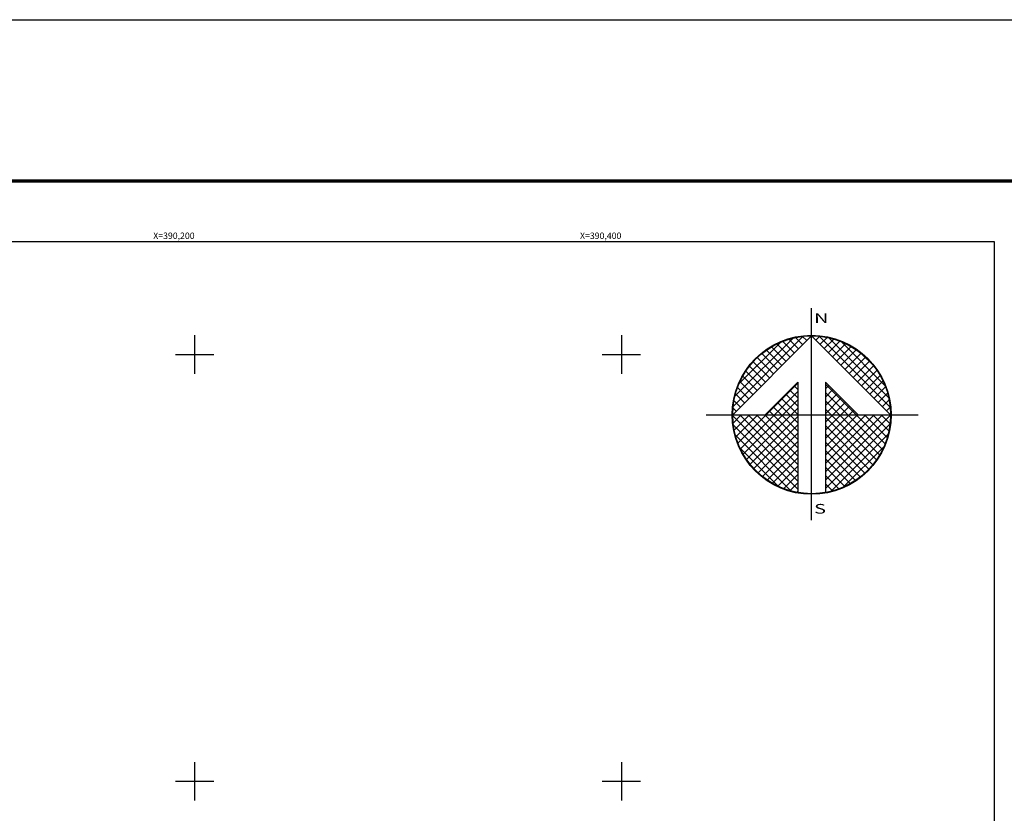
# Model space of a CAD drawing. Units: inches. Extents: x 388650 to 391050, y 2530957 to 2532757.
# Drawn here: x 390118 to 390579, y 2532385 to 2532757 of the extents above; entities that cross this region are included whole.
import ezdxf
from ezdxf.enums import TextEntityAlignment as Align

# ---------------------------------------------------------------- set-up
doc = ezdxf.new("R2010")
doc.units = ezdxf.units.IN
doc.header["$MEASUREMENT"] = 0
doc.linetypes.add('CENTRO1', pattern=[0.44, 0.2, -0.08, 0.08, -0.08])
for name, color, linetype in [('Cuadricula', 7, 'Continuous'), ('CUDRO_PTS_GPS', 7, 'Continuous'), ('CVL_RET', 7, 'Continuous'), ('CVL_RET_TX', 2, 'Continuous'), ('CVL_RETUTM', 8, 'Continuous'), ('MARGEN', 7, 'Continuous'), ('NOR', 8, 'Continuous'), ('PLEAMAR_MAXIMA', 1, 'CENTRO1')]:
    doc.layers.add(name, color=color, linetype=linetype)
doc.styles.add('MONOTXT4', font='MONOTXT4.shx')
doc.styles.add('ROMAND', font='romand', dxfattribs={"height": 80})

# ---------------------------------------------------------------- blocks, each defined once
blk = doc.blocks.new('*X1')
at = {"color": 0}
for p, q in [((631618.138, 2545735.196), (631622.474, 2545739.532)), ((631618.246, 2545735.818), (631621.852, 2545739.424)), ((631622.189, 2545738.753), (631621.589, 2545739.353)), ((631622.446, 2545739.01), (631621.999, 2545739.457)), ((631622.703, 2545739.267), (631622.442, 2545739.528)), ((631622.96, 2545739.524), (631622.925, 2545739.559)), ((631623.006, 2545739.55), (631623.016, 2545739.56)), ((631623.263, 2545739.293), (631623.504, 2545739.533)), ((631627.86, 2545735.138), (631623.46, 2545739.538)), ((631623.52, 2545739.036), (631623.95, 2545739.466)), ((631623.777, 2545738.779), (631624.363, 2545739.365)), ((631627.762, 2545735.75), (631624.072, 2545739.44)), ((631618.5, 2545736.586), (631621.084, 2545739.17)), ((631621.161, 2545737.724), (631620.203, 2545738.683)), ((631621.418, 2545737.982), (631620.516, 2545738.883)), ((631621.675, 2545738.239), (631620.85, 2545739.063)), ((631621.932, 2545738.496), (631621.207, 2545739.22)), ((631624.034, 2545738.522), (631624.748, 2545739.235)), ((631624.291, 2545738.265), (631625.107, 2545739.08)), ((631624.548, 2545738.008), (631625.444, 2545738.903)), ((631624.806, 2545737.751), (631625.759, 2545738.704)), ((631627.529, 2545736.497), (631624.819, 2545739.207)), ((631620.647, 2545737.21), (631619.636, 2545738.221)), ((631620.904, 2545737.467), (631619.91, 2545738.461)), ((631625.063, 2545737.493), (631626.054, 2545738.485)), ((631625.32, 2545737.236), (631626.329, 2545738.246)), ((631626.8, 2545737.741), (631626.063, 2545738.477)), ((631620.133, 2545736.696), (631619.146, 2545737.682)), ((631620.39, 2545736.953), (631619.382, 2545737.961)), ((631625.577, 2545736.979), (631626.586, 2545737.989)), ((631625.834, 2545736.722), (631626.823, 2545737.712)), ((631619.618, 2545736.182), (631618.735, 2545737.065)), ((631619.876, 2545736.439), (631618.931, 2545737.384)), ((631626.091, 2545736.465), (631627.041, 2545737.415)), ((631626.348, 2545736.208), (631627.238, 2545737.098)), ((631619.104, 2545735.668), (631618.411, 2545736.361)), ((631619.361, 2545735.925), (631618.562, 2545736.725)), ((631620.187, 2545734.674), (631622.14, 2545736.627)), ((631622.14, 2545735.717), (631621.652, 2545736.205)), ((631622.14, 2545736.232), (631621.91, 2545736.462)), ((631625.754, 2545734.674), (631623.853, 2545736.575)), ((631623.853, 2545736.284), (631624.057, 2545736.488)), ((631623.853, 2545735.77), (631624.314, 2545736.231)), ((631626.605, 2545735.951), (631627.414, 2545736.76)), ((631626.862, 2545735.694), (631627.567, 2545736.399)), ((631618.847, 2545735.411), (631618.286, 2545735.972)), ((631620.701, 2545734.674), (631622.14, 2545736.113)), ((631622.14, 2545734.689), (631621.138, 2545735.69)), ((631621.215, 2545734.674), (631622.14, 2545735.599)), ((631622.14, 2545735.203), (631621.395, 2545735.947)), ((631625.239, 2545734.674), (631623.853, 2545736.061)), ((631623.853, 2545735.256), (631624.571, 2545735.974)), ((631623.853, 2545734.741), (631624.828, 2545735.717)), ((631627.119, 2545735.437), (631627.695, 2545736.013)), ((631627.376, 2545735.18), (631627.794, 2545735.598)), ((631618.333, 2545734.897), (631618.129, 2545735.101)), ((631618.59, 2545735.154), (631618.19, 2545735.554)), ((631621.127, 2545734.674), (631620.624, 2545735.176)), ((631621.641, 2545734.674), (631620.881, 2545735.433)), ((631621.729, 2545734.674), (631622.14, 2545735.085)), ((631624.725, 2545734.674), (631623.853, 2545735.547)), ((631624.211, 2545734.674), (631623.853, 2545735.032)), ((631624.3, 2545734.674), (631625.085, 2545735.459)), ((631624.814, 2545734.674), (631625.342, 2545735.202)), ((631627.633, 2545734.923), (631627.859, 2545735.149)), ((631618.11, 2545734.654), (631618.13, 2545734.674)), ((631622.14, 2545730.576), (631618.111, 2545734.605)), ((631618.137, 2545734.166), (631618.644, 2545734.674)), ((631618.204, 2545733.72), (631619.158, 2545734.674)), ((631618.306, 2545733.307), (631619.673, 2545734.674)), ((631618.435, 2545732.922), (631620.187, 2545734.674)), ((631622.14, 2545731.09), (631618.556, 2545734.674)), ((631618.59, 2545732.563), (631620.701, 2545734.674)), ((631618.768, 2545732.227), (631621.215, 2545734.674)), ((631618.966, 2545731.911), (631621.729, 2545734.674)), ((631622.14, 2545731.605), (631619.07, 2545734.674)), ((631619.185, 2545731.616), (631622.14, 2545734.57)), ((631622.14, 2545732.119), (631619.584, 2545734.674)), ((631622.14, 2545732.633), (631620.098, 2545734.674)), ((631620.612, 2545734.674), (631620.367, 2545734.919)), ((631622.14, 2545733.147), (631620.612, 2545734.674)), ((631622.14, 2545733.661), (631621.127, 2545734.674)), ((631622.14, 2545734.175), (631621.641, 2545734.674)), ((631623.853, 2545731.143), (631627.384, 2545734.674)), ((631623.853, 2545731.657), (631626.87, 2545734.674)), ((631623.853, 2545732.171), (631626.356, 2545734.674)), ((631623.853, 2545732.685), (631625.842, 2545734.674)), ((631623.853, 2545733.199), (631625.328, 2545734.674)), ((631623.853, 2545733.713), (631624.814, 2545734.674)), ((631623.853, 2545734.227), (631624.3, 2545734.674)), ((631623.853, 2545730.629), (631627.882, 2545734.658)), ((631626.784, 2545731.587), (631623.853, 2545734.518)), ((631627.005, 2545731.881), (631624.211, 2545734.674)), ((631627.206, 2545732.194), (631624.725, 2545734.674)), ((631627.386, 2545732.528), (631625.239, 2545734.674)), ((631625.328, 2545734.674), (631625.599, 2545734.945)), ((631627.543, 2545732.885), (631625.754, 2545734.674)), ((631625.842, 2545734.674), (631625.856, 2545734.688)), ((631627.675, 2545733.267), (631626.268, 2545734.674)), ((631627.779, 2545733.677), (631626.782, 2545734.674)), ((631627.85, 2545734.119), (631627.296, 2545734.674)), ((631627.882, 2545734.602), (631627.81, 2545734.674)), ((631622.14, 2545730.062), (631618.15, 2545734.052)), ((631619.424, 2545731.341), (631622.14, 2545734.056)), ((631623.853, 2545730.114), (631627.85, 2545734.111)), ((631626.543, 2545731.314), (631623.853, 2545734.004)), ((631621.734, 2545729.954), (631618.276, 2545733.411)), ((631619.682, 2545731.084), (631622.14, 2545733.542)), ((631626.284, 2545731.059), (631623.853, 2545733.49)), ((631624.188, 2545729.936), (631627.734, 2545733.482)), ((631620.924, 2545730.249), (631618.571, 2545732.602)), ((631619.959, 2545730.847), (631622.14, 2545733.028)), ((631626.005, 2545730.824), (631623.853, 2545732.976)), ((631624.972, 2545730.206), (631627.465, 2545732.698)), ((631620.255, 2545730.63), (631622.14, 2545732.514)), ((631620.572, 2545730.432), (631622.14, 2545732)), ((631625.706, 2545730.609), (631623.853, 2545732.462)), ((631625.387, 2545730.413), (631623.853, 2545731.948)), ((631620.91, 2545730.256), (631622.14, 2545731.486)), ((631625.047, 2545730.239), (631623.853, 2545731.434)), ((631621.271, 2545730.103), (631622.14, 2545730.972)), ((631624.684, 2545730.089), (631623.853, 2545730.92)), ((631621.657, 2545729.975), (631622.14, 2545730.458)), ((631624.294, 2545729.964), (631623.853, 2545730.405)), ((631622.072, 2545729.876), (631622.14, 2545729.943)), ((631623.876, 2545729.868), (631623.853, 2545729.891))]:
    blk.add_line(p, q, dxfattribs=at)
blk = doc.blocks.new('A$C76E81A6D')
at = {"layer": 'NOR'}
for p, q in [((7.363, 11.099), (7.363, 2.167)), ((9.59, 11.099), (9.59, 2.167))]:
    blk.add_line(p, q, dxfattribs=at)
at = {"layer": 'NOR', "color": 1, "linetype": 'Continuous'}
for points in [[(8.476, 0), (8.476, 17.062)], [(0, 8.476), (17.062, 8.476)]]:
    blk.add_lwpolyline(points, dxfattribs=at)
at = {"layer": 'NOR'}
for points in [[(8.476, 14.828), (2.125, 8.476), (4.74, 8.476), (7.363, 11.099)], [(9.59, 11.099), (12.213, 8.476), (14.828, 8.476), (8.476, 14.828)]]:
    blk.add_lwpolyline(points, dxfattribs=at)
at = {"layer": 'NOR', "color": 1, "linetype": 'Continuous'}
for radius in [6.396, 6.381, 6.366, 6.352]:
    blk.add_circle((8.476, 8.476), radius, dxfattribs=at)
at = {"layer": 'NOR', "linetype": 'Continuous', "xscale": 1.3, "yscale": 1.3, "zscale": 1.3}
blk.add_blockref('*X1', (-821101.419, -3309446.6), dxfattribs=at)
at = {"layer": 'NOR', "color": 7, "style": 'ROMAND', "width": 1.5}
for s, p in [('N', (8.679, 15.866)), ('S', (8.679, 0.523))]:
    blk.add_text(s, height=0.779, dxfattribs=at).set_placement(p)
blk = doc.blocks.new('A$C11580645')
at = {"layer": 'CVL_RET', "linetype": 'Continuous', "xscale": 6.5, "yscale": 6.5, "zscale": 6.5}
blk.add_blockref('A$C76E81A6D', (0, 0), dxfattribs=at)
blk = doc.blocks.new('A$C63EC3432')
at = {"layer": 'CUDRO_PTS_GPS', "color": 7, "linetype": 'Continuous'}
blk.add_blockref('A$C11580645', (0, 0), dxfattribs=at)
blk = doc.blocks.new('A$C36F53D36')
at = {"layer": 'PLEAMAR_MAXIMA', "linetype": 'Continuous', "xscale": 0.6400000000000001, "yscale": 0.6400000000000001, "zscale": 0.6400000000000001}
blk.add_blockref('A$C63EC3432', (0, 0), dxfattribs=at)

msp = doc.modelspace()

# ---------------------------------------------------------------- linework, layer by layer
at = {"layer": 'Cuadricula', "color": 7, "linetype": 'Continuous'}
msp.add_lwpolyline([(388774.69, 2532653.01), (390574.69, 2532653.01), (390574.69, 2531053.01), (388774.69, 2531053.01)], close=True, dxfattribs=at)
at = {"layer": 'CVL_RETUTM', "color": 0, "linetype": 'Continuous'}
for p, q in [((390200, 2532609), (390200, 2532591)), ((390400, 2532609), (390400, 2532591)), ((390191, 2532600), (390209, 2532600)), ((390391, 2532600), (390409, 2532600)), ((390200, 2532409), (390200, 2532391)), ((390400, 2532409), (390400, 2532391)), ((390191, 2532400), (390209, 2532400)), ((390391, 2532400), (390409, 2532400))]:
    msp.add_line(p, q, dxfattribs=at)
at = {"layer": 'MARGEN', "color": 255, "linetype": 'Continuous', "elevation": 2.32}
msp.add_lwpolyline([(388650.49, 2532756.89), (391050.49, 2532756.89), (391050.49, 2530956.89), (388650.49, 2530956.89)], close=True, dxfattribs=at)
at = {"layer": 'MARGEN', "color": 7, "linetype": 'Continuous', "const_width": 1.6}
msp.add_lwpolyline([(388715.45, 2532681.29), (390967.3, 2532681.29)], dxfattribs=at)
at = {"layer": 'MARGEN', "color": 7, "linetype": 'Continuous'}
msp.add_lwpolyline([(388774.69, 2532653.01), (390574.69, 2532653.01), (390574.69, 2531053.01), (388774.69, 2531053.01)], close=True, dxfattribs=at)
msp.add_lwpolyline([(388774.69, 2532653.01), (390574.69, 2532653.01), (390574.69, 2531053.01), (388774.69, 2531053.01)], close=True, dxfattribs=at)

# ---------------------------------------------------------------- block references
at = {"layer": 'NOR', "xscale": 1.399999999906868, "yscale": 1.400000000372529, "zscale": 1.4}
msp.add_blockref('A$C36F53D36', (390439.78, 2532522.36, 3.48), dxfattribs=at)

# ---------------------------------------------------------------- texts
at = {"layer": 'CVL_RET_TX', "color": 0, "style": 'MONOTXT4'}
for s, p in [('X=390,200', (390200, 2532655.63)), ('X=390,400', (390400, 2532655.63))]:
    msp.add_text(s, height=3, dxfattribs=at).set_placement(p, align=Align.MIDDLE_RIGHT)

doc.saveas('drawing.dxf')
